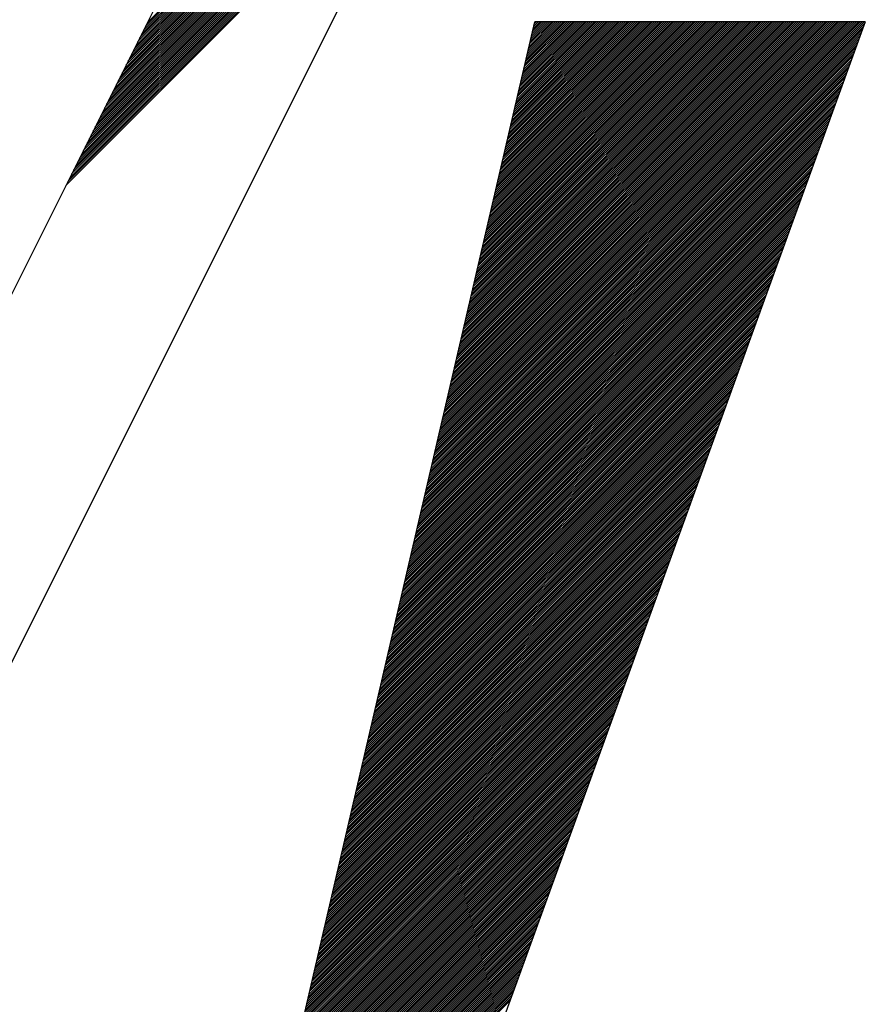
# Model space of a CAD drawing. Units: inches. Extents: x 0 to 22, y 0.2 to 17.
# Drawn here: x 11.2 to 11.3, y 6.4 to 6.5 of the extents above; entities that cross this region are included whole.
import ezdxf

# ---------------------------------------------------------------- set-up
doc = ezdxf.new("R2010")
doc.units = ezdxf.units.IN
doc.header["$MEASUREMENT"] = 0
doc.layers.add('SHEEET_2-DWG', color=10, linetype='Continuous')

msp = doc.modelspace()

# ---------------------------------------------------------------- linework, layer by layer
at = {"color": 250}
for p, q in [((11.234266, 6.457089), (11.260629, 6.483452)), ((11.234405, 6.457367), (11.260768, 6.48373)), ((11.234544, 6.457645), (11.260907, 6.484008)), ((11.233988, 6.456533), (11.260352, 6.482897)), ((11.234127, 6.456811), (11.26049, 6.483174)), ((11.233571, 6.455699), (11.259935, 6.482063)), ((11.23371, 6.455977), (11.260074, 6.482341)), ((11.233849, 6.456255), (11.260213, 6.482619)), ((11.233293, 6.455144), (11.259657, 6.481507)), ((11.233432, 6.455422), (11.259796, 6.481785)), ((11.232877, 6.45431), (11.25924, 6.480673)), ((11.233015, 6.454588), (11.259379, 6.480951)), ((11.233154, 6.454866), (11.259518, 6.481229)), ((11.232599, 6.453754), (11.258962, 6.480118)), ((11.232738, 6.454032), (11.259101, 6.480395)), ((11.232182, 6.45292), (11.258545, 6.479284)), ((11.232321, 6.453198), (11.258684, 6.479562)), ((11.23246, 6.453476), (11.258823, 6.47984)), ((11.231765, 6.452087), (11.258128, 6.47845)), ((11.231904, 6.452365), (11.258267, 6.478728)), ((11.232043, 6.452643), (11.258406, 6.479006)), ((11.231487, 6.451531), (11.25785, 6.477894)), ((11.231626, 6.451809), (11.257989, 6.478172)), ((11.23107, 6.450697), (11.257434, 6.477061)), ((11.231209, 6.450975), (11.257573, 6.477339)), ((11.231348, 6.451253), (11.257712, 6.477617)), ((11.230792, 6.450142), (11.257156, 6.476505)), ((11.230931, 6.450419), (11.257295, 6.476783)), ((11.230375, 6.449308), (11.256739, 6.475671)), ((11.230514, 6.449586), (11.256878, 6.475949)), ((11.230653, 6.449864), (11.257017, 6.476227)), ((11.230098, 6.448752), (11.256461, 6.475115)), ((11.230237, 6.44903), (11.2566, 6.475393)), ((11.229681, 6.447918), (11.256044, 6.474282)), ((11.22982, 6.448196), (11.256183, 6.47456)), ((11.229959, 6.448474), (11.256322, 6.474838)), ((11.229403, 6.447363), (11.255766, 6.473726)), ((11.229542, 6.44764), (11.255905, 6.474004)), ((11.228986, 6.446529), (11.255349, 6.472892)), ((11.229125, 6.446807), (11.255488, 6.47317)), ((11.229264, 6.447085), (11.255627, 6.473448)), ((11.228708, 6.445973), (11.255072, 6.472337)), ((11.228847, 6.446251), (11.25521, 6.472614)), ((11.255062, 6.426614), (11.285825, 6.457376)), ((11.255104, 6.426795), (11.285904, 6.457594)), ((11.255146, 6.426976), (11.285859, 6.457688)), ((11.255188, 6.427157), (11.28572, 6.457688)), ((11.25523, 6.427337), (11.285581, 6.457688)), ((11.255272, 6.427518), (11.285442, 6.457688)), ((11.255314, 6.427699), (11.285303, 6.457688)), ((11.255356, 6.42788), (11.285164, 6.457688)), ((11.255398, 6.428061), (11.285025, 6.457688)), ((11.25544, 6.428242), (11.284886, 6.457688)), ((11.255482, 6.428423), (11.284747, 6.457688)), ((11.255524, 6.428604), (11.284608, 6.457688)), ((11.255566, 6.428785), (11.284469, 6.457688)), ((11.255608, 6.428966), (11.284331, 6.457688)), ((11.25565, 6.429147), (11.284192, 6.457688)), ((11.255692, 6.429328), (11.284053, 6.457688)), ((11.255734, 6.429509), (11.283914, 6.457688)), ((11.255776, 6.42969), (11.283775, 6.457688)), ((11.255818, 6.429871), (11.283636, 6.457688)), ((11.25586, 6.430052), (11.283497, 6.457688)), ((11.255902, 6.430233), (11.283358, 6.457688)), ((11.255944, 6.430414), (11.283219, 6.457688)), ((11.255986, 6.430594), (11.28308, 6.457688)), ((11.256028, 6.430775), (11.282941, 6.457688)), ((11.25607, 6.430956), (11.282802, 6.457688)), ((11.256112, 6.431137), (11.282663, 6.457688)), ((11.256154, 6.431318), (11.282524, 6.457688)), ((11.256196, 6.431499), (11.282385, 6.457688)), ((11.256238, 6.43168), (11.282246, 6.457688)), ((11.25628, 6.431861), (11.282107, 6.457688)), ((11.256322, 6.432042), (11.281968, 6.457688)), ((11.256364, 6.432223), (11.281829, 6.457688)), ((11.256406, 6.432404), (11.281691, 6.457688)), ((11.256448, 6.432585), (11.281552, 6.457688)), ((11.25649, 6.432766), (11.281413, 6.457688)), ((11.256532, 6.432947), (11.281274, 6.457688)), ((11.256574, 6.433128), (11.281135, 6.457688)), ((11.256616, 6.433309), (11.280996, 6.457688)), ((11.256658, 6.43349), (11.280857, 6.457688)), ((11.2567, 6.433671), (11.280718, 6.457688)), ((11.256742, 6.433851), (11.280579, 6.457688)), ((11.256784, 6.434032), (11.28044, 6.457688)), ((11.256826, 6.434213), (11.280301, 6.457688)), ((11.256868, 6.434394), (11.280162, 6.457688)), ((11.25691, 6.434575), (11.280023, 6.457688)), ((11.256952, 6.434756), (11.279884, 6.457688)), ((11.256994, 6.434937), (11.279745, 6.457688)), ((11.257036, 6.435118), (11.279606, 6.457688)), ((11.257078, 6.435299), (11.279467, 6.457688)), ((11.25712, 6.43548), (11.279328, 6.457688)), ((11.257162, 6.435661), (11.279189, 6.457688)), ((11.257204, 6.435842), (11.279051, 6.457688)), ((11.257246, 6.436023), (11.278912, 6.457688)), ((11.257288, 6.436204), (11.278773, 6.457688)), ((11.25733, 6.436385), (11.278634, 6.457688)), ((11.257372, 6.436566), (11.278495, 6.457688)), ((11.257414, 6.436747), (11.278356, 6.457688)), ((11.257456, 6.436928), (11.278217, 6.457688)), ((11.257498, 6.437108), (11.278078, 6.457688)), ((11.25754, 6.437289), (11.277939, 6.457688)), ((11.257582, 6.43747), (11.2778, 6.457688)), ((11.257624, 6.437651), (11.277661, 6.457688)), ((11.257666, 6.437832), (11.277522, 6.457688)), ((11.257708, 6.438013), (11.277383, 6.457688)), ((11.25775, 6.438194), (11.277244, 6.457688)), ((11.257792, 6.438375), (11.277105, 6.457688)), ((11.257834, 6.438556), (11.276966, 6.457688)), ((11.257876, 6.438737), (11.276827, 6.457688)), ((11.257918, 6.438918), (11.276688, 6.457688)), ((11.25796, 6.439099), (11.276549, 6.457688)), ((11.258002, 6.43928), (11.276411, 6.457688)), ((11.258044, 6.439461), (11.276272, 6.457688)), ((11.258086, 6.439642), (11.276133, 6.457688)), ((11.258128, 6.439823), (11.275994, 6.457688)), ((11.25817, 6.440004), (11.275855, 6.457688)), ((11.258212, 6.440185), (11.275716, 6.457688)), ((11.258254, 6.440365), (11.275577, 6.457688)), ((11.258296, 6.440546), (11.275438, 6.457688)), ((11.258338, 6.440727), (11.275299, 6.457688)), ((11.25838, 6.440908), (11.27516, 6.457688)), ((11.258422, 6.441089), (11.275021, 6.457688)), ((11.258464, 6.44127), (11.274882, 6.457688)), ((11.258506, 6.441451), (11.274743, 6.457688)), ((11.258548, 6.441632), (11.274604, 6.457688)), ((11.25859, 6.441813), (11.274465, 6.457688)), ((11.258632, 6.441994), (11.274326, 6.457688)), ((11.258674, 6.442175), (11.274187, 6.457688)), ((11.258716, 6.442356), (11.274048, 6.457688)), ((11.258758, 6.442537), (11.273909, 6.457688)), ((11.2588, 6.442718), (11.273771, 6.457688)), ((11.258842, 6.442899), (11.273632, 6.457688)), ((11.258884, 6.44308), (11.273493, 6.457688)), ((11.258926, 6.443261), (11.273354, 6.457688)), ((11.258968, 6.443442), (11.273215, 6.457688)), ((11.25901, 6.443623), (11.273076, 6.457688)), ((11.259052, 6.443803), (11.272937, 6.457688)), ((11.259094, 6.443984), (11.272798, 6.457688)), ((11.259136, 6.444165), (11.272659, 6.457688)), ((11.259178, 6.444346), (11.27252, 6.457688)), ((11.25922, 6.444527), (11.272381, 6.457688)), ((11.259262, 6.444708), (11.272242, 6.457688)), ((11.259304, 6.444889), (11.272103, 6.457688)), ((11.259346, 6.44507), (11.271964, 6.457688)), ((11.259388, 6.445251), (11.271825, 6.457688)), ((11.25943, 6.445432), (11.271686, 6.457688)), ((11.259472, 6.445613), (11.271547, 6.457688)), ((11.259514, 6.445794), (11.271408, 6.457688)), ((11.259556, 6.445975), (11.271269, 6.457688)), ((11.259598, 6.446156), (11.271131, 6.457688)), ((11.25964, 6.446337), (11.270992, 6.457688)), ((11.259682, 6.446518), (11.270853, 6.457688)), ((11.259724, 6.446699), (11.270714, 6.457688)), ((11.259766, 6.44688), (11.270575, 6.457688)), ((11.259808, 6.44706), (11.270436, 6.457688)), ((11.25985, 6.447241), (11.270297, 6.457688)), ((11.259892, 6.447422), (11.270158, 6.457688)), ((11.259934, 6.447603), (11.270019, 6.457688)), ((11.259976, 6.447784), (11.26988, 6.457688)), ((11.260018, 6.447965), (11.269741, 6.457688)), ((11.26006, 6.448146), (11.269602, 6.457688)), ((11.260102, 6.448327), (11.269463, 6.457688)), ((11.260144, 6.448508), (11.269324, 6.457688)), ((11.260186, 6.448689), (11.269185, 6.457688)), ((11.260228, 6.44887), (11.269046, 6.457688)), ((11.26027, 6.449051), (11.268907, 6.457688)), ((11.260312, 6.449232), (11.268768, 6.457688)), ((11.260354, 6.449413), (11.268629, 6.457688)), ((11.260396, 6.449594), (11.268491, 6.457688)), ((11.260438, 6.449775), (11.268352, 6.457688)), ((11.26048, 6.449956), (11.268213, 6.457688)), ((11.260522, 6.450137), (11.268074, 6.457688)), ((11.260564, 6.450317), (11.267935, 6.457688)), ((11.260606, 6.450498), (11.267796, 6.457688)), ((11.260648, 6.450679), (11.267657, 6.457688)), ((11.26069, 6.45086), (11.267518, 6.457688)), ((11.260732, 6.451041), (11.267379, 6.457688)), ((11.260774, 6.451222), (11.26724, 6.457688)), ((11.260816, 6.451403), (11.267101, 6.457688)), ((11.260858, 6.451584), (11.266962, 6.457688)), ((11.2609, 6.451765), (11.266823, 6.457688)), ((11.260942, 6.451946), (11.266684, 6.457688)), ((11.260984, 6.452127), (11.266545, 6.457688)), ((11.261026, 6.452308), (11.266406, 6.457688)), ((11.261068, 6.452489), (11.266267, 6.457688)), ((11.26111, 6.45267), (11.266128, 6.457688)), ((11.261152, 6.452851), (11.265989, 6.457688)), ((11.261194, 6.453032), (11.265851, 6.457688)), ((11.261236, 6.453213), (11.265712, 6.457688)), ((11.261278, 6.453394), (11.265573, 6.457688)), ((11.26132, 6.453574), (11.265434, 6.457688)), ((11.261362, 6.453755), (11.265295, 6.457688)), ((11.261404, 6.453936), (11.265156, 6.457688)), ((11.261446, 6.454117), (11.265017, 6.457688)), ((11.261488, 6.454298), (11.264878, 6.457688)), ((11.26153, 6.454479), (11.264739, 6.457688)), ((11.261572, 6.45466), (11.2646, 6.457688)), ((11.261614, 6.454841), (11.264461, 6.457688)), ((11.261656, 6.455022), (11.264322, 6.457688)), ((11.261698, 6.455203), (11.264183, 6.457688)), ((11.26174, 6.455384), (11.264044, 6.457688)), ((11.261782, 6.455565), (11.263905, 6.457688)), ((11.261824, 6.455746), (11.263766, 6.457688)), ((11.261866, 6.455927), (11.263627, 6.457688)), ((11.261908, 6.456108), (11.263488, 6.457688)), ((11.26195, 6.456289), (11.263349, 6.457688)), ((11.261992, 6.45647), (11.263211, 6.457688)), ((11.262034, 6.456651), (11.263072, 6.457688)), ((11.262076, 6.456831), (11.262933, 6.457688)), ((11.262118, 6.457012), (11.262794, 6.457688)), ((11.26216, 6.457193), (11.262655, 6.457688)), ((11.262202, 6.457374), (11.262516, 6.457688)), ((11.262244, 6.457555), (11.262377, 6.457688)), ((11.254936, 6.426071), (11.285587, 6.456722)), ((11.254978, 6.426252), (11.285666, 6.45694)), ((11.25502, 6.426433), (11.285746, 6.457158)), ((11.25481, 6.425528), (11.28535, 6.456067)), ((11.254852, 6.425709), (11.285429, 6.456285)), ((11.254894, 6.42589), (11.285508, 6.456504)), ((11.254642, 6.424804), (11.285033, 6.455195)), ((11.254684, 6.424985), (11.285112, 6.455413)), ((11.254726, 6.425166), (11.285191, 6.455631)), ((11.254768, 6.425347), (11.28527, 6.455849)), ((11.254516, 6.424261), (11.284795, 6.45454)), ((11.254558, 6.424442), (11.284874, 6.454758)), ((11.2546, 6.424623), (11.284953, 6.454976)), ((11.25439, 6.423719), (11.284557, 6.453886)), ((11.254432, 6.4239), (11.284637, 6.454104)), ((11.254474, 6.42408), (11.284716, 6.454322)), ((11.254264, 6.423176), (11.28432, 6.453231)), ((11.254306, 6.423357), (11.284399, 6.453449)), ((11.254348, 6.423538), (11.284478, 6.453667)), ((11.254096, 6.422452), (11.284003, 6.452358)), ((11.254138, 6.422633), (11.284082, 6.452577)), ((11.25418, 6.422814), (11.284161, 6.452795)), ((11.254222, 6.422995), (11.284241, 6.453013)), ((11.25397, 6.421909), (11.283765, 6.451704)), ((11.254012, 6.42209), (11.283844, 6.451922)), ((11.254054, 6.422271), (11.283924, 6.45214)), ((11.253844, 6.421366), (11.283528, 6.451049)), ((11.253886, 6.421547), (11.283607, 6.451268)), ((11.253928, 6.421728), (11.283686, 6.451486)), ((11.253718, 6.420823), (11.28329, 6.450395)), ((11.25376, 6.421004), (11.283369, 6.450613)), ((11.253802, 6.421185), (11.283448, 6.450831)), ((11.253592, 6.420281), (11.283052, 6.44974)), ((11.253634, 6.420462), (11.283131, 6.449959)), ((11.253676, 6.420642), (11.283211, 6.450177)), ((11.253424, 6.419557), (11.282735, 6.448868)), ((11.253466, 6.419738), (11.282815, 6.449086)), ((11.253508, 6.419919), (11.282894, 6.449304)), ((11.25355, 6.4201), (11.282973, 6.449522)), ((11.253298, 6.419014), (11.282498, 6.448213)), ((11.25334, 6.419195), (11.282577, 6.448431)), ((11.253382, 6.419376), (11.282656, 6.44865)), ((11.253172, 6.418471), (11.28226, 6.447559)), ((11.253214, 6.418652), (11.282339, 6.447777)), ((11.253256, 6.418833), (11.282419, 6.447995)), ((11.253046, 6.417928), (11.282022, 6.446904)), ((11.253088, 6.418109), (11.282102, 6.447122)), ((11.25313, 6.41829), (11.282181, 6.447341)), ((11.252878, 6.417205), (11.281706, 6.446032)), ((11.25292, 6.417385), (11.281785, 6.44625)), ((11.252962, 6.417566), (11.281864, 6.446468)), ((11.253004, 6.417747), (11.281943, 6.446686)), ((11.252752, 6.416662), (11.281468, 6.445377)), ((11.252794, 6.416843), (11.281547, 6.445595)), ((11.252836, 6.417024), (11.281626, 6.445813)), ((11.252626, 6.416119), (11.28123, 6.444723)), ((11.252668, 6.4163), (11.281309, 6.444941)), ((11.25271, 6.416481), (11.281389, 6.445159)), ((11.2525, 6.415576), (11.280993, 6.444068)), ((11.252542, 6.415757), (11.281072, 6.444286)), ((11.252584, 6.415938), (11.281151, 6.444504)), ((11.252332, 6.414852), (11.280676, 6.443195)), ((11.252374, 6.415033), (11.280755, 6.443414)), ((11.252416, 6.415214), (11.280834, 6.443632)), ((11.252458, 6.415395), (11.280913, 6.44385)), ((11.252206, 6.414309), (11.280438, 6.442541)), ((11.252248, 6.41449), (11.280517, 6.442759)), ((11.25229, 6.414671), (11.280596, 6.442977)), ((11.25208, 6.413767), (11.2802, 6.441887)), ((11.252122, 6.413948), (11.28028, 6.442105)), ((11.252164, 6.414128), (11.280359, 6.442323)), ((11.251954, 6.413224), (11.279963, 6.441232)), ((11.251996, 6.413405), (11.280042, 6.44145)), ((11.252038, 6.413586), (11.280121, 6.441668)), ((11.251829, 6.412681), (11.279725, 6.440578)), ((11.251871, 6.412862), (11.279804, 6.440796)), ((11.251912, 6.413043), (11.279884, 6.441014)), ((11.251661, 6.411957), (11.279408, 6.439705)), ((11.251703, 6.412138), (11.279487, 6.439923)), ((11.251745, 6.412319), (11.279567, 6.440141)), ((11.251787, 6.4125), (11.279646, 6.440359)), ((11.251535, 6.411414), (11.279171, 6.43905)), ((11.251577, 6.411595), (11.27925, 6.439269)), ((11.251619, 6.411776), (11.279329, 6.439487)), ((11.251409, 6.410871), (11.278933, 6.438396)), ((11.251451, 6.411052), (11.279012, 6.438614)), ((11.251493, 6.411233), (11.279091, 6.438832)), ((11.251283, 6.410329), (11.278695, 6.437741)), ((11.251325, 6.41051), (11.278774, 6.43796)), ((11.251367, 6.410691), (11.278854, 6.438178)), ((11.251115, 6.409605), (11.278378, 6.436869)), ((11.251157, 6.409786), (11.278458, 6.437087)), ((11.251199, 6.409967), (11.278537, 6.437305)), ((11.251241, 6.410148), (11.278616, 6.437523)), ((11.250989, 6.409062), (11.278141, 6.436214)), ((11.251031, 6.409243), (11.27822, 6.436432)), ((11.251073, 6.409424), (11.278299, 6.436651)), ((11.250863, 6.408519), (11.277903, 6.43556)), ((11.250905, 6.4087), (11.277982, 6.435778)), ((11.250947, 6.408881), (11.278062, 6.435996)), ((11.250737, 6.407976), (11.277665, 6.434905)), ((11.250779, 6.408157), (11.277745, 6.435123)), ((11.250821, 6.408338), (11.277824, 6.435342)), ((11.250569, 6.407253), (11.277349, 6.434033)), ((11.250611, 6.407434), (11.277428, 6.434251)), ((11.250653, 6.407614), (11.277507, 6.434469)), ((11.250695, 6.407795), (11.277586, 6.434687)), ((11.250443, 6.40671), (11.277111, 6.433378)), ((11.250485, 6.406891), (11.27719, 6.433596)), ((11.250527, 6.407072), (11.277269, 6.433814)), ((11.250317, 6.406167), (11.276873, 6.432724)), ((11.250359, 6.406348), (11.276952, 6.432942)), ((11.250401, 6.406529), (11.277032, 6.43316)), ((11.250191, 6.405624), (11.276636, 6.432069)), ((11.250233, 6.405805), (11.276715, 6.432287)), ((11.250275, 6.405986), (11.276794, 6.432505)), ((11.250065, 6.405081), (11.276398, 6.431415)), ((11.250107, 6.405262), (11.276477, 6.431633)), ((11.250149, 6.405443), (11.276556, 6.431851)), ((11.249897, 6.404357), (11.276081, 6.430542)), ((11.249939, 6.404538), (11.27616, 6.43076)), ((11.249981, 6.404719), (11.276239, 6.430978)), ((11.250023, 6.4049), (11.276319, 6.431196)), ((11.249771, 6.403815), (11.275843, 6.429887)), ((11.249813, 6.403996), (11.275923, 6.430106)), ((11.249855, 6.404177), (11.276002, 6.430324)), ((11.249645, 6.403272), (11.275606, 6.429233)), ((11.249687, 6.403453), (11.275685, 6.429451)), ((11.249729, 6.403634), (11.275764, 6.429669)), ((11.249519, 6.402729), (11.275368, 6.428578)), ((11.249561, 6.40291), (11.275447, 6.428797)), ((11.249603, 6.403091), (11.275527, 6.429015)), ((11.249351, 6.402005), (11.275051, 6.427706)), ((11.249393, 6.402186), (11.27513, 6.427924)), ((11.249435, 6.402367), (11.27521, 6.428142)), ((11.249477, 6.402548), (11.275289, 6.42836)), ((11.249225, 6.401462), (11.274814, 6.427051)), ((11.249267, 6.401643), (11.274893, 6.427269)), ((11.249309, 6.401824), (11.274972, 6.427488)), ((11.249099, 6.40092), (11.274576, 6.426397)), ((11.249141, 6.4011), (11.274655, 6.426615)), ((11.249183, 6.401281), (11.274734, 6.426833)), ((11.248973, 6.400377), (11.274338, 6.425742)), ((11.249015, 6.400558), (11.274417, 6.42596)), ((11.249057, 6.400739), (11.274497, 6.426179)), ((11.248805, 6.399653), (11.274021, 6.42487)), ((11.248847, 6.399834), (11.274101, 6.425088)), ((11.248889, 6.400015), (11.27418, 6.425306)), ((11.248931, 6.400196), (11.274259, 6.425524)), ((11.248679, 6.39911), (11.273784, 6.424215)), ((11.248721, 6.399291), (11.273863, 6.424433)), ((11.248763, 6.399472), (11.273942, 6.424651)), ((11.248553, 6.398567), (11.273546, 6.423561)), ((11.248595, 6.398748), (11.273625, 6.423779)), ((11.248637, 6.398929), (11.273705, 6.423997)), ((11.248427, 6.398024), (11.273308, 6.422906)), ((11.248469, 6.398205), (11.273388, 6.423124)), ((11.248511, 6.398386), (11.273467, 6.423342)), ((11.248301, 6.397482), (11.273071, 6.422252)), ((11.248343, 6.397662), (11.27315, 6.42247)), ((11.248385, 6.397843), (11.273229, 6.422688)), ((11.248133, 6.396758), (11.272754, 6.421379)), ((11.248175, 6.396939), (11.272833, 6.421597)), ((11.248217, 6.39712), (11.272912, 6.421815)), ((11.248259, 6.397301), (11.272992, 6.422033)), ((11.248007, 6.396215), (11.272516, 6.420724)), ((11.248049, 6.396396), (11.272595, 6.420943)), ((11.248091, 6.396577), (11.272675, 6.421161)), ((11.247881, 6.395672), (11.272279, 6.42007)), ((11.247923, 6.395853), (11.272358, 6.420288)), ((11.247965, 6.396034), (11.272437, 6.420506)), ((11.247755, 6.395129), (11.272041, 6.419415)), ((11.247797, 6.39531), (11.27212, 6.419634)), ((11.247839, 6.395491), (11.272199, 6.419852)), ((11.247587, 6.394405), (11.271724, 6.418543)), ((11.247629, 6.394586), (11.271803, 6.418761)), ((11.247671, 6.394767), (11.271883, 6.418979)), ((11.247713, 6.394948), (11.271962, 6.419197)), ((11.247461, 6.393863), (11.271486, 6.417888)), ((11.247503, 6.394044), (11.271566, 6.418106)), ((11.247545, 6.394225), (11.271645, 6.418325)), ((11.247335, 6.39332), (11.271249, 6.417234)), ((11.247377, 6.393501), (11.271328, 6.417452)), ((11.247419, 6.393682), (11.271407, 6.41767)), ((11.247209, 6.392777), (11.271011, 6.416579)), ((11.247251, 6.392958), (11.27109, 6.416797)), ((11.247293, 6.393139), (11.27117, 6.417016)), ((11.247041, 6.392053), (11.270694, 6.415707)), ((11.247083, 6.392234), (11.270773, 6.415925)), ((11.247125, 6.392415), (11.270853, 6.416143)), ((11.247167, 6.392596), (11.270932, 6.416361)), ((11.246915, 6.39151), (11.270457, 6.415052)), ((11.246957, 6.391691), (11.270536, 6.41527)), ((11.246999, 6.391872), (11.270615, 6.415488)), ((11.246789, 6.390968), (11.270219, 6.414398)), ((11.246831, 6.391148), (11.270298, 6.414616)), ((11.246873, 6.391329), (11.270377, 6.414834)), ((11.246663, 6.390425), (11.269981, 6.413743)), ((11.246705, 6.390606), (11.27006, 6.413961)), ((11.246747, 6.390787), (11.27014, 6.41418)), ((11.246537, 6.389882), (11.269744, 6.413089)), ((11.246579, 6.390063), (11.269823, 6.413307)), ((11.246621, 6.390244), (11.269902, 6.413525)), ((11.246369, 6.389158), (11.269427, 6.412216)), ((11.246411, 6.389339), (11.269506, 6.412434)), ((11.246453, 6.38952), (11.269585, 6.412652)), ((11.246495, 6.389701), (11.269664, 6.412871)), ((11.246243, 6.388615), (11.269189, 6.411562)), ((11.246285, 6.388796), (11.269268, 6.41178)), ((11.246327, 6.388977), (11.269348, 6.411998)), ((11.246117, 6.388072), (11.268951, 6.410907)), ((11.246159, 6.388253), (11.269031, 6.411125)), ((11.246201, 6.388434), (11.26911, 6.411343)), ((11.245991, 6.38753), (11.268714, 6.410253)), ((11.246033, 6.387711), (11.268793, 6.410471)), ((11.246075, 6.387891), (11.268872, 6.410689)), ((11.245823, 6.386806), (11.268397, 6.40938)), ((11.245865, 6.386987), (11.268476, 6.409598)), ((11.245907, 6.387168), (11.268555, 6.409816)), ((11.245949, 6.387349), (11.268635, 6.410034)), ((11.245697, 6.386263), (11.268159, 6.408725)), ((11.245739, 6.386444), (11.268238, 6.408944)), ((11.245781, 6.386625), (11.268318, 6.409162)), ((11.245571, 6.38572), (11.267922, 6.408071)), ((11.245613, 6.385901), (11.268001, 6.408289)), ((11.245655, 6.386082), (11.26808, 6.408507)), ((11.245445, 6.385177), (11.267684, 6.407416)), ((11.245487, 6.385358), (11.267763, 6.407635)), ((11.245529, 6.385539), (11.267842, 6.407853)), ((11.245277, 6.384454), (11.267367, 6.406544)), ((11.245319, 6.384634), (11.267446, 6.406762)), ((11.245361, 6.384815), (11.267526, 6.40698)), ((11.245403, 6.384996), (11.267605, 6.407198)), ((11.245151, 6.383911), (11.267129, 6.405889)), ((11.245193, 6.384092), (11.267209, 6.406107)), ((11.245235, 6.384273), (11.267288, 6.406326)), ((11.245025, 6.383368), (11.266892, 6.405235)), ((11.245067, 6.383549), (11.266971, 6.405453)), ((11.245109, 6.38373), (11.26705, 6.405671)), ((11.244899, 6.382825), (11.266654, 6.40458)), ((11.244941, 6.383006), (11.266733, 6.404798)), ((11.244983, 6.383187), (11.266813, 6.405017)), ((11.244773, 6.382282), (11.266416, 6.403926)), ((11.244815, 6.382463), (11.266496, 6.404144)), ((11.244857, 6.382644), (11.266575, 6.404362)), ((11.244605, 6.381558), (11.2661, 6.403053)), ((11.244647, 6.381739), (11.266179, 6.403271)), ((11.244689, 6.38192), (11.266258, 6.403489)), ((11.244731, 6.382101), (11.266337, 6.403708)), ((11.244479, 6.381016), (11.265862, 6.402399)), ((11.244521, 6.381197), (11.265941, 6.402617)), ((11.244563, 6.381377), (11.26602, 6.402835)), ((11.244353, 6.380473), (11.265624, 6.401744)), ((11.244395, 6.380654), (11.265703, 6.401962)), ((11.244437, 6.380835), (11.265783, 6.40218)), ((11.244227, 6.37993), (11.265387, 6.40109)), ((11.244269, 6.380111), (11.265466, 6.401308)), ((11.244311, 6.380292), (11.265545, 6.401526)), ((11.244059, 6.379206), (11.26507, 6.400217)), ((11.244101, 6.379387), (11.265149, 6.400435)), ((11.244143, 6.379568), (11.265228, 6.400653)), ((11.244185, 6.379749), (11.265307, 6.400871)), ((11.243933, 6.378663), (11.264832, 6.399562)), ((11.243975, 6.378844), (11.264911, 6.399781)), ((11.244017, 6.379025), (11.264991, 6.399999)), ((11.243807, 6.37812), (11.264594, 6.398908)), ((11.243849, 6.378301), (11.264674, 6.399126)), ((11.243891, 6.378482), (11.264753, 6.399344)), ((11.243681, 6.377578), (11.264357, 6.398253)), ((11.243723, 6.377759), (11.264436, 6.398472)), ((11.243765, 6.377939), (11.264515, 6.39869)), ((11.243513, 6.376854), (11.26404, 6.397381)), ((11.243555, 6.377035), (11.264119, 6.397599)), ((11.243597, 6.377216), (11.264198, 6.397817)), ((11.243639, 6.377397), (11.264278, 6.398035)), ((11.243387, 6.376311), (11.263802, 6.396726)), ((11.243429, 6.376492), (11.263881, 6.396944)), ((11.243471, 6.376673), (11.263961, 6.397163)), ((11.243261, 6.375768), (11.263565, 6.396072)), ((11.243303, 6.375949), (11.263644, 6.39629)), ((11.243345, 6.37613), (11.263723, 6.396508)), ((11.243135, 6.375225), (11.263327, 6.395417)), ((11.243177, 6.375406), (11.263406, 6.395635)), ((11.243219, 6.375587), (11.263485, 6.395854)), ((11.242967, 6.374502), (11.26301, 6.394545)), ((11.243009, 6.374682), (11.263089, 6.394763)), ((11.243051, 6.374863), (11.263169, 6.394981)), ((11.243093, 6.375044), (11.263248, 6.395199)), ((11.242841, 6.373959), (11.262772, 6.39389)), ((11.242883, 6.37414), (11.262852, 6.394108)), ((11.242925, 6.374321), (11.262931, 6.394326)), ((11.242715, 6.373416), (11.262535, 6.393236)), ((11.242757, 6.373597), (11.262614, 6.393454)), ((11.242799, 6.373778), (11.262693, 6.393672)), ((11.242589, 6.372873), (11.262297, 6.392581)), ((11.242631, 6.373054), (11.262376, 6.392799)), ((11.242673, 6.373235), (11.262456, 6.393017)), ((11.242463, 6.37233), (11.262059, 6.391927)), ((11.242505, 6.372511), (11.262139, 6.392145)), ((11.242547, 6.372692), (11.262218, 6.392363)), ((11.242295, 6.371606), (11.261743, 6.391054)), ((11.242337, 6.371787), (11.261822, 6.391272)), ((11.242379, 6.371968), (11.261901, 6.39149)), ((11.242421, 6.372149), (11.26198, 6.391708)), ((11.242169, 6.371064), (11.261505, 6.390399)), ((11.242211, 6.371245), (11.261584, 6.390618)), ((11.242253, 6.371425), (11.261663, 6.390836)), ((11.242043, 6.370521), (11.261267, 6.389745)), ((11.242085, 6.370702), (11.261347, 6.389963)), ((11.242127, 6.370883), (11.261426, 6.390181)), ((11.241917, 6.369978), (11.26103, 6.38909)), ((11.241959, 6.370159), (11.261109, 6.389309)), ((11.242001, 6.37034), (11.261188, 6.389527)), ((11.241749, 6.369254), (11.260713, 6.388218)), ((11.241791, 6.369435), (11.260792, 6.388436)), ((11.241833, 6.369616), (11.260871, 6.388654)), ((11.241875, 6.369797), (11.26095, 6.388872)), ((11.241623, 6.368711), (11.260475, 6.387563)), ((11.241665, 6.368892), (11.260554, 6.387782)), ((11.241707, 6.369073), (11.260634, 6.388))]:
    msp.add_line(p, q, dxfattribs=at)
at = {"layer": 'SHEEET_2-DWG', "color": 250}
for p, q in [((11.27644, 6.541438), (11.114027, 6.216612)), ((11.27644, 6.515074), (11.133104, 6.228402)), ((11.234925, 6.339851), (11.262275, 6.457688)), ((11.285938, 6.457688), (11.249367, 6.356972)), ((11.285938, 6.457688), (11.262275, 6.457688))]:
    msp.add_line(p, q, dxfattribs=at)

doc.saveas('drawing.dxf')
